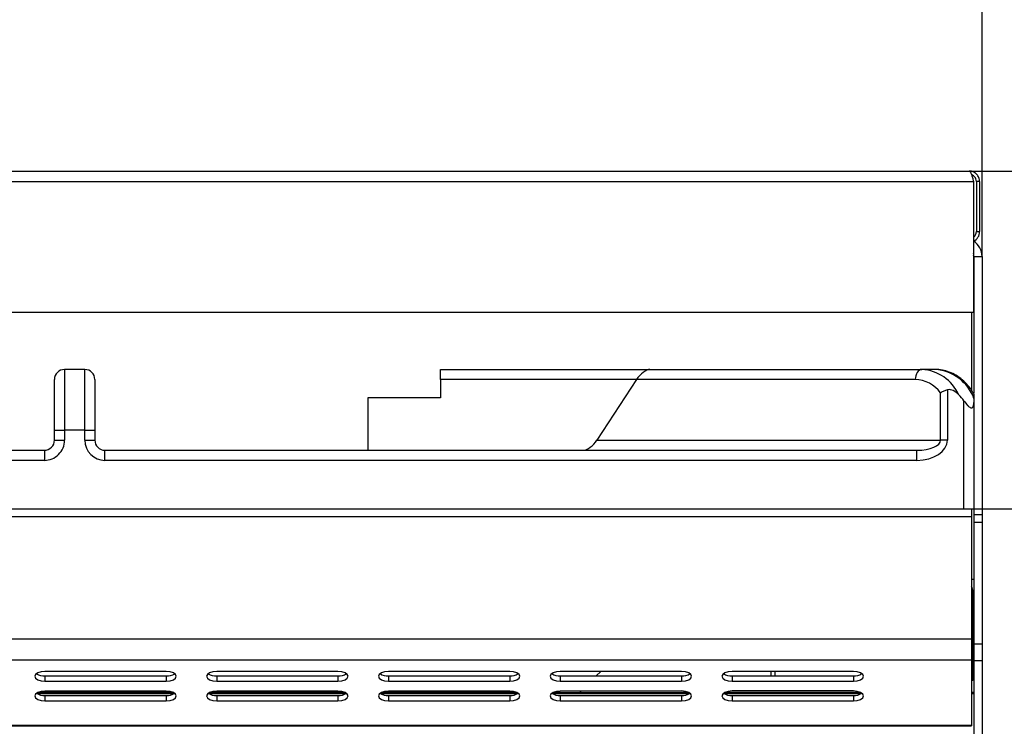
# Model space of a CAD drawing. Units: millimetres. Extents: x -3953 to -575, y -2860 to 1916.
# Drawn here: x -2889 to -2646, y 1024 to 1199 of the extents above; entities that cross this region are included whole.
import ezdxf

# ---------------------------------------------------------------- set-up
doc = ezdxf.new("R2010")
doc.units = ezdxf.units.MM
doc.layers.add('PDF_Geometry', color=7, linetype='Continuous')
doc.styles.add('PDF Arial', font='arial.ttf')
doc.dimstyles.new('ALFATEC', dxfattribs={"dimscale": 0.1, "dimtxt": 0.4, "dimasz": 0.2, "dimexe": 0.15, "dimexo": 0.1, "dimgap": 0.15, "dimtad": 0, "dimtxsty": 'PDF Arial', "dimblk": 'OBLIQUE', "dimcen": -2.5, "dimclrd": 4, "dimclre": 4, "dimclrt": 256, "dimadec": 0, "dimazin": 0, "dimtfac": 1, "dimtmove": 0, "dimatfit": 3, "dimfxl": 1, "dimarcsym": 0})

# ---------------------------------------------------------------- blocks, each defined once
blk = doc.blocks.new('FG93-B4P-F')
at = {"layer": 'PDF_Geometry', "color": 3, "lineweight": 25}
for p, q in [((-3908.775055312725, -2068.665384876335), (-3908.238890192916, -2068.665384876335)), ((-3908.775710168144, -2068.666942789716), (-3908.238235355355, -2068.666942789716)), ((-3908.238235355355, -2068.666942789716), (-3908.238235355355, -2068.686356910864)), ((-3908.237332297393, -2068.666942789716), (-3908.23781163063, -2068.666942789716)), ((-3908.23781163063, -2068.666942789716), (-3908.23781163063, -2068.67437288348)), ((-3908.237332297393, -2068.666942789716), (-3908.237332297393, -2068.67437288348)), ((-3908.23781163063, -2068.67437288348), (-3908.237332297393, -2068.67437288348)), ((-3908.238171175202, -2068.678039634529), (-3908.238235355355, -2068.677882755665)), ((-3908.238171175202, -2068.678039634529), (-3908.23697275282, -2068.678039634529)), ((-3908.238171175202, -2068.678039634529), (-3908.238171175202, -2068.698366849601)), ((-3908.23697275282, -2068.678039634529), (-3908.23697275282, -2068.716376400432)), ((-3908.238235355355, -2068.686356910864), (-3908.775710168144, -2068.686356910864)), ((-3908.238530684059, -2068.686356910864), (-3908.238530684059, -2068.697923267244)), ((-3908.37299140738, -2068.694808994092), (-3908.37299140738, -2068.703797001237)), ((-3908.369995404999, -2068.694808994092), (-3908.37299140738, -2068.694808994092)), ((-3908.369995404999, -2068.703797001237), (-3908.369995404999, -2068.694808994092)), ((-3908.317265695223, -2068.694808994092), (-3908.286218858917, -2068.694808994092)), ((-3908.317265695223, -2068.696306995283), (-3908.317265695223, -2068.694808994092)), ((-3908.286218858917, -2068.694808994092), (-3908.24588750816, -2068.694808994092)), ((-3908.243898637734, -2068.694808994092), (-3908.24588750816, -2068.694808994092)), ((-3908.374489408571, -2068.703797001237), (-3908.374489408571, -2068.696306995283)), ((-3908.368497403808, -2068.696306995283), (-3908.368497403808, -2068.703797001237)), ((-3908.317265695223, -2068.696306995283), (-3908.317265695223, -2068.699003392069)), ((-3908.288194157581, -2068.696306995283), (-3908.317265695223, -2068.696306995283)), ((-3908.288194157581, -2068.696306995283), (-3908.294079338283, -2068.705295011357)), ((-3908.246881925516, -2068.696306995283), (-3908.288194157581, -2068.696306995283)), ((-3908.243109796871, -2068.705295011357), (-3908.243109796871, -2068.698259846965)), ((-3908.2421153438, -2068.697836693683), (-3908.2421153438, -2068.705295011357)), ((-3908.328051318083, -2068.699003392069), (-3908.328051318083, -2068.706793012547)), ((-3908.317265695223, -2068.699003392069), (-3908.328051318083, -2068.699003392069)), ((-3908.239669176393, -2068.715481423026), (-3908.239669176393, -2068.699451465608)), ((-3908.238171175202, -2068.699092278187), (-3908.238171175202, -2068.699687605354)), ((-3908.238171175202, -2068.699687605354), (-3908.238171175202, -2068.716376400432)), ((-3908.374489408571, -2068.705295011357), (-3908.374489408571, -2068.703797001237)), ((-3908.374489408571, -2068.703797001237), (-3908.37299140738, -2068.703797001237)), ((-3908.37299140738, -2068.703797001237), (-3908.37299140738, -2068.705295011357)), ((-3908.369995404999, -2068.703797001237), (-3908.37299140738, -2068.703797001237)), ((-3908.369995404999, -2068.705295011357), (-3908.369995404999, -2068.703797001237)), ((-3908.369995404999, -2068.703797001237), (-3908.368497403808, -2068.703797001237)), ((-3908.368497403808, -2068.703797001237), (-3908.368497403808, -2068.705295011357)), ((-3908.374489408571, -2068.705295011357), (-3908.37299140738, -2068.705295011357)), ((-3908.369995404999, -2068.705295011357), (-3908.368497403808, -2068.705295011357)), ((-3908.294079338283, -2068.705295011357), (-3908.243109796871, -2068.705295011357)), ((-3908.2421153438, -2068.705295011357), (-3908.243109796871, -2068.705295011357)), ((-3908.496358321678, -2068.706793012547), (-3908.375987409762, -2068.706793012547)), ((-3908.375987409762, -2068.706793012547), (-3908.375987409762, -2068.708291013738)), ((-3908.36699938476, -2068.708291013738), (-3908.36699938476, -2068.706793012547)), ((-3908.36699938476, -2068.706793012547), (-3908.246628490701, -2068.706793012547)), ((-3908.246628490701, -2068.708291013738), (-3908.246628490701, -2068.706793012547)), ((-3908.375987409762, -2068.708291013738), (-3908.496358321678, -2068.708291013738)), ((-3908.246628490701, -2068.708291013738), (-3908.36699938476, -2068.708291013738)), ((-3908.775414821582, -2068.715481423026), (-3908.238530684059, -2068.715481423026)), ((-3908.238530684059, -2068.715481423026), (-3908.238530684059, -2068.716654496569)), ((-3908.23697275282, -2068.716376400432), (-3908.238171175202, -2068.716376400432)), ((-3908.238171175202, -2068.716376400432), (-3908.238171175202, -2068.717475829303)), ((-3908.23697275282, -2068.716376400432), (-3908.23697275282, -2068.717475829303)), ((-3908.238530684059, -2068.716654496569), (-3908.775414821582, -2068.716654496569)), ((-3908.238530684059, -2068.716654496569), (-3908.238530684059, -2068.734811104594)), ((-3908.238171175202, -2068.717475829303), (-3908.23697275282, -2068.717475829303)), ((-3908.238171175202, -2068.717475829303), (-3908.238171175202, -2068.735520738147)), ((-3908.23697275282, -2068.717475829303), (-3908.23697275282, -2068.735520738147)), ((-3908.238171175202, -2068.72596744029), (-3908.238530684059, -2068.72596744029)), ((-3908.238530684059, -2068.727765047076), (-3908.238350929631, -2068.727765047076)), ((-3908.238350929631, -2068.740947470056), (-3908.238350929631, -2068.727765047076)), ((-3908.238530684059, -2068.734811104594), (-3908.775414821582, -2068.734811104594)), ((-3908.238530684059, -2068.734811104594), (-3908.238530684059, -2068.737906484424)), ((-3908.238171175202, -2068.735520738147), (-3908.23697275282, -2068.735520738147)), ((-3908.238171175202, -2068.735520738147), (-3908.238171175202, -2068.73794810152)), ((-3908.23697275282, -2068.735520738147), (-3908.23697275282, -2068.73794810152)), ((-3908.238530684059, -2068.737906484424), (-3908.775414821582, -2068.737906484424)), ((-3908.238530684059, -2068.737906484424), (-3908.238530684059, -2068.747536507386)), ((-3908.238350929631, -2068.737060936807), (-3908.238171175202, -2068.737060936807)), ((-3908.238171175202, -2068.73794810152), (-3908.23697275282, -2068.73794810152)), ((-3908.238171175202, -2068.73794810152), (-3908.238171175202, -2068.749157806257)), ((-3908.23697275282, -2068.73794810152), (-3908.23697275282, -2068.749157806257)), ((-3908.3579215004, -2068.739588463361), (-3908.375897532548, -2068.739588463361)), ((-3908.332455444441, -2068.739588463361), (-3908.350431476589, -2068.739588463361)), ((-3908.306989406339, -2068.739588463361), (-3908.324965438487, -2068.739588463361)), ((-3908.28152335038, -2068.739588463361), (-3908.299499400385, -2068.739588463361)), ((-3908.294163268923, -2068.74025484585), (-3908.293496895363, -2068.739588463361)), ((-3908.256057330135, -2068.739588463361), (-3908.274033344425, -2068.739588463361)), ((-3908.268310989162, -2068.739588463361), (-3908.268310989162, -2068.74025484585)), ((-3908.267711795829, -2068.739588463361), (-3908.267711795829, -2068.74025484585)), ((-3908.238171175202, -2068.739399699782), (-3908.238353108256, -2068.739362538152)), ((-3908.238350929631, -2068.739505247025), (-3908.238171175202, -2068.739578293468)), ((-3908.238328607652, -2068.739400476587), (-3908.238171175202, -2068.73930293847)), ((-3908.375897532548, -2068.74025484585), (-3908.375897532548, -2068.741040954502)), ((-3908.375897532548, -2068.74025484585), (-3908.3579215004, -2068.74025484585)), ((-3908.375897532548, -2068.741040954502), (-3908.3579215004, -2068.741040954502)), ((-3908.3579215004, -2068.74025484585), (-3908.3579215004, -2068.741040954502)), ((-3908.350431476589, -2068.74025484585), (-3908.350431476589, -2068.741040954502)), ((-3908.350431476589, -2068.74025484585), (-3908.332455444441, -2068.74025484585)), ((-3908.350431476589, -2068.741040954502), (-3908.332455444441, -2068.741040954502)), ((-3908.332455444441, -2068.74025484585), (-3908.332455444441, -2068.741040954502)), ((-3908.324965438487, -2068.74025484585), (-3908.324965438487, -2068.741040954502)), ((-3908.324965438487, -2068.74025484585), (-3908.306989406339, -2068.74025484585)), ((-3908.324965438487, -2068.741040954502), (-3908.306989406339, -2068.741040954502)), ((-3908.306989406339, -2068.74025484585), (-3908.306989406339, -2068.741040954502)), ((-3908.299499400385, -2068.74025484585), (-3908.299499400385, -2068.741040954502)), ((-3908.299499400385, -2068.74025484585), (-3908.28152335038, -2068.74025484585)), ((-3908.299499400385, -2068.741040954502), (-3908.28152335038, -2068.741040954502)), ((-3908.28152335038, -2068.74025484585), (-3908.28152335038, -2068.741040954502)), ((-3908.274033344425, -2068.74025484585), (-3908.274033344425, -2068.741040954502)), ((-3908.274033344425, -2068.74025484585), (-3908.256057330135, -2068.74025484585)), ((-3908.274033344425, -2068.741040954502), (-3908.256057330135, -2068.741040954502)), ((-3908.256057330135, -2068.74025484585), (-3908.256057330135, -2068.741040954502)), ((-3908.238350929631, -2068.740947470056), (-3908.238530684059, -2068.740947470056)), ((-3908.376887271217, -2068.74267453939), (-3908.356931761731, -2068.74267453939)), ((-3908.3579215004, -2068.742493454572), (-3908.375897532548, -2068.742493454572)), ((-3908.351421215258, -2068.74267453939), (-3908.33146572363, -2068.74267453939)), ((-3908.332455444441, -2068.742493454572), (-3908.350431476589, -2068.742493454572)), ((-3908.325955177156, -2068.74267453939), (-3908.30599966767, -2068.74267453939)), ((-3908.306989406339, -2068.742493454572), (-3908.324965438487, -2068.742493454572)), ((-3908.300489139054, -2068.74267453939), (-3908.280533611711, -2068.74267453939)), ((-3908.28152335038, -2068.742493454572), (-3908.299499400385, -2068.742493454572)), ((-3908.296582971392, -2068.74267453939), (-3908.296401859788, -2068.742493454572)), ((-3908.275023083095, -2068.74267453939), (-3908.255067591466, -2068.74267453939)), ((-3908.256057330135, -2068.742493454572), (-3908.274033344425, -2068.742493454572)), ((-3908.238530684059, -2068.74267453939), (-3908.238171175202, -2068.74267453939)), ((-3908.377104990866, -2068.742863419044), (-3908.356714042082, -2068.742863419044)), ((-3908.375897532548, -2068.743159837061), (-3908.375897532548, -2068.743945945713)), ((-3908.375897532548, -2068.743159837061), (-3908.3579215004, -2068.743159837061)), ((-3908.375897532548, -2068.743945945713), (-3908.3579215004, -2068.743945945713)), ((-3908.3579215004, -2068.743159837061), (-3908.3579215004, -2068.743945945713)), ((-3908.351638934907, -2068.742863419044), (-3908.33124800398, -2068.742863419044)), ((-3908.350431476589, -2068.743159837061), (-3908.350431476589, -2068.743945945713)), ((-3908.350431476589, -2068.743159837061), (-3908.332455444441, -2068.743159837061)), ((-3908.350431476589, -2068.743945945713), (-3908.332455444441, -2068.743945945713)), ((-3908.332455444441, -2068.743159837061), (-3908.332455444441, -2068.743945945713)), ((-3908.326172896805, -2068.742863419044), (-3908.30578194802, -2068.742863419044)), ((-3908.324965438487, -2068.743159837061), (-3908.324965438487, -2068.743945945713)), ((-3908.324965438487, -2068.743159837061), (-3908.306989406339, -2068.743159837061)), ((-3908.324965438487, -2068.743945945713), (-3908.306989406339, -2068.743945945713)), ((-3908.306989406339, -2068.743159837061), (-3908.306989406339, -2068.743945945713)), ((-3908.300706858704, -2068.742863419044), (-3908.280315892061, -2068.742863419044)), ((-3908.299499400385, -2068.743159837061), (-3908.299499400385, -2068.743945945713)), ((-3908.299499400385, -2068.743159837061), (-3908.28152335038, -2068.743159837061)), ((-3908.299499400385, -2068.743945945713), (-3908.28152335038, -2068.743945945713)), ((-3908.28152335038, -2068.743159837061), (-3908.28152335038, -2068.743945945713)), ((-3908.275240802745, -2068.742863419044), (-3908.254849871817, -2068.742863419044)), ((-3908.274033344425, -2068.743159837061), (-3908.274033344425, -2068.743945945713)), ((-3908.274033344425, -2068.743159837061), (-3908.256057330135, -2068.743159837061)), ((-3908.274033344425, -2068.743945945713), (-3908.256057330135, -2068.743945945713)), ((-3908.256057330135, -2068.743159837061), (-3908.256057330135, -2068.743945945713)), ((-3908.238530684059, -2068.742863419044), (-3908.238171175202, -2068.742863419044)), ((-3908.775414821582, -2068.747536507386), (-3908.238530684059, -2068.747536507386)), ((-3908.775414821582, -2068.747652947754), (-3908.238530684059, -2068.747652947754)), ((-3908.238530684059, -2068.747536507386), (-3908.238530684059, -2068.747652947754))]:
    blk.add_line(p, q, dxfattribs=at)
for points in [[(-3908.238171175202, -2068.678039634529), (-3908.238199961625, -2068.677747395187), (-3908.238235355355, -2068.677605855985)], [(-3908.24588750816, -2068.694808994092), (-3908.246081512941, -2068.694837780515), (-3908.24626805325, -2068.694923014758), (-3908.246439986057, -2068.69506144674), (-3908.246590668341, -2068.695247737044), (-3908.24671434996, -2068.695474742636), (-3908.246806245081, -2068.69573373116), (-3908.246862817903, -2068.696014738082), (-3908.246881925516, -2068.696306995283)], [(-3908.375897532548, -2068.739588463361), (-3908.376470796671, -2068.739643750438), (-3908.37695677293, -2068.739801182887), (-3908.377281495215, -2068.740036786906), (-3908.377395533739, -2068.740314713396), (-3908.377281495215, -2068.740592630957), (-3908.37695677293, -2068.740828243905), (-3908.376470796671, -2068.740985676355), (-3908.375897532548, -2068.741040954502)], [(-3908.3579215004, -2068.741040954502), (-3908.357348236277, -2068.740985676355), (-3908.356862242161, -2068.740828243905), (-3908.356537519876, -2068.740592630957), (-3908.35642349921, -2068.740314713396), (-3908.356537519876, -2068.740036786906), (-3908.356862242161, -2068.739801182887), (-3908.357348236277, -2068.739643750438), (-3908.3579215004, -2068.739588463361)], [(-3908.350431476589, -2068.739588463361), (-3908.351004740712, -2068.739643750438), (-3908.351490734828, -2068.739801182887), (-3908.351815457113, -2068.740036786906), (-3908.351929495637, -2068.740314713396), (-3908.351815457113, -2068.740592630957), (-3908.351490734828, -2068.740828243905), (-3908.351004740712, -2068.740985676355), (-3908.350431476589, -2068.741040954502)], [(-3908.332455444441, -2068.741040954502), (-3908.331882198176, -2068.740985676355), (-3908.331396204059, -2068.740828243905), (-3908.331071481774, -2068.740592630957), (-3908.33095744325, -2068.740314713396), (-3908.331071481774, -2068.740036786906), (-3908.331396204059, -2068.739801182887), (-3908.331882198176, -2068.739643750438), (-3908.332455444441, -2068.739588463361)], [(-3908.324965438487, -2068.739588463361), (-3908.32553870261, -2068.739643750438), (-3908.326024696726, -2068.739801182887), (-3908.326349419011, -2068.740036786906), (-3908.326463439677, -2068.740314713396), (-3908.326349419011, -2068.740592630957), (-3908.326024696726, -2068.740828243905), (-3908.32553870261, -2068.740985676355), (-3908.324965438487, -2068.741040954502)], [(-3908.306989406339, -2068.741040954502), (-3908.306416142216, -2068.740985676355), (-3908.305930165958, -2068.740828243905), (-3908.305605443672, -2068.740592630957), (-3908.305491405148, -2068.740314713396), (-3908.305605443672, -2068.740036786906), (-3908.305930165958, -2068.739801182887), (-3908.306416142216, -2068.739643750438), (-3908.306989406339, -2068.739588463361)], [(-3908.299499400385, -2068.739588463361), (-3908.300072664508, -2068.739643750438), (-3908.300558640766, -2068.739801182887), (-3908.300883363052, -2068.740036786906), (-3908.300997401576, -2068.740314713396), (-3908.300883363052, -2068.740592630957), (-3908.300558640766, -2068.740828243905), (-3908.300072664508, -2068.740985676355), (-3908.299499400385, -2068.741040954502)], [(-3908.28152335038, -2068.741040954502), (-3908.280950086257, -2068.740985676355), (-3908.280464109998, -2068.740828243905), (-3908.280139387713, -2068.740592630957), (-3908.280025349189, -2068.740314713396), (-3908.280139387713, -2068.740036786906), (-3908.280464109998, -2068.739801182887), (-3908.280950086257, -2068.739643750438), (-3908.28152335038, -2068.739588463361)], [(-3908.274033344425, -2068.739588463361), (-3908.274606608548, -2068.739643750438), (-3908.275092584807, -2068.739801182887), (-3908.275417342807, -2068.740036786906), (-3908.275531345616, -2068.740314713396), (-3908.275417342807, -2068.740592630957), (-3908.275092584807, -2068.740828243905), (-3908.274606608548, -2068.740985676355), (-3908.274033344425, -2068.741040954502)], [(-3908.256057330135, -2068.741040954502), (-3908.255484066012, -2068.740985676355), (-3908.254998054039, -2068.740828243905), (-3908.254673331753, -2068.740592630957), (-3908.254559328945, -2068.740314713396), (-3908.254673331753, -2068.740036786906), (-3908.254998054039, -2068.739801182887), (-3908.255484066012, -2068.739643750438), (-3908.256057330135, -2068.739588463361)], [(-3908.375897532548, -2068.742493454572), (-3908.376470796671, -2068.74254873272), (-3908.37695677293, -2068.74270616517), (-3908.377281495215, -2068.742941778117), (-3908.377395533739, -2068.743219695678), (-3908.377281495215, -2068.743497622168), (-3908.37695677293, -2068.743733226187), (-3908.376470796671, -2068.743890658637), (-3908.375897532548, -2068.743945945713)], [(-3908.3579215004, -2068.743945945713), (-3908.357348236277, -2068.743890658637), (-3908.356862242161, -2068.743733226187), (-3908.356537519876, -2068.743497622168), (-3908.35642349921, -2068.743219695678), (-3908.356537519876, -2068.742941778117), (-3908.356862242161, -2068.74270616517), (-3908.357348236277, -2068.74254873272), (-3908.3579215004, -2068.742493454572)], [(-3908.350431476589, -2068.742493454572), (-3908.351004740712, -2068.74254873272), (-3908.351490734828, -2068.74270616517), (-3908.351815457113, -2068.742941778117), (-3908.351929495637, -2068.743219695678), (-3908.351815457113, -2068.743497622168), (-3908.351490734828, -2068.743733226187), (-3908.351004740712, -2068.743890658637), (-3908.350431476589, -2068.743945945713)], [(-3908.332455444441, -2068.743945945713), (-3908.331882198176, -2068.743890658637), (-3908.331396204059, -2068.743733226187), (-3908.331071481774, -2068.743497622168), (-3908.33095744325, -2068.743219695678), (-3908.331071481774, -2068.742941778117), (-3908.331396204059, -2068.74270616517), (-3908.331882198176, -2068.74254873272), (-3908.332455444441, -2068.742493454572)], [(-3908.324965438487, -2068.742493454572), (-3908.32553870261, -2068.74254873272), (-3908.326024696726, -2068.74270616517), (-3908.326349419011, -2068.742941778117), (-3908.326463439677, -2068.743219695678), (-3908.326349419011, -2068.743497622168), (-3908.326024696726, -2068.743733226187), (-3908.32553870261, -2068.743890658637), (-3908.324965438487, -2068.743945945713)], [(-3908.306989406339, -2068.743945945713), (-3908.306416142216, -2068.743890658637), (-3908.305930165958, -2068.743733226187), (-3908.305605443672, -2068.743497622168), (-3908.305491405148, -2068.743219695678), (-3908.305605443672, -2068.742941778117), (-3908.305930165958, -2068.74270616517), (-3908.306416142216, -2068.74254873272), (-3908.306989406339, -2068.742493454572)], [(-3908.299499400385, -2068.742493454572), (-3908.300072664508, -2068.74254873272), (-3908.300558640766, -2068.74270616517), (-3908.300883363052, -2068.742941778117), (-3908.300997401576, -2068.743219695678), (-3908.300883363052, -2068.743497622168), (-3908.300558640766, -2068.743733226187), (-3908.300072664508, -2068.743890658637), (-3908.299499400385, -2068.743945945713)], [(-3908.28152335038, -2068.743945945713), (-3908.280950086257, -2068.743890658637), (-3908.280464109998, -2068.743733226187), (-3908.280139387713, -2068.743497622168), (-3908.280025349189, -2068.743219695678), (-3908.280139387713, -2068.742941778117), (-3908.280464109998, -2068.74270616517), (-3908.280950086257, -2068.74254873272), (-3908.28152335038, -2068.742493454572)], [(-3908.274033344425, -2068.742493454572), (-3908.274606608548, -2068.74254873272), (-3908.275092584807, -2068.74270616517), (-3908.275417342807, -2068.742941778117), (-3908.275531345616, -2068.743219695678), (-3908.275417342807, -2068.743497622168), (-3908.275092584807, -2068.743733226187), (-3908.274606608548, -2068.743890658637), (-3908.274033344425, -2068.743945945713)], [(-3908.256057330135, -2068.743945945713), (-3908.255484066012, -2068.743890658637), (-3908.254998054039, -2068.743733226187), (-3908.254673331753, -2068.743497622168), (-3908.254559328945, -2068.743219695678), (-3908.254673331753, -2068.742941778117), (-3908.254998054039, -2068.74270616517), (-3908.255484066012, -2068.74254873272), (-3908.256057330135, -2068.742493454572)]]:
    blk.add_lwpolyline(points, dxfattribs=at)
for centre, radius, start, end in [((-3908.238890209616, -2068.67437289047), 0.001078561885999051, 307.3846436168226, 0), ((-3908.238890209616, -2068.67437289047), 0.001557922724220836, 294.8562788630718, 0), ((-3908.239669170978, -2068.678039634181), 0.002696404714997333, 0, 57.18609637066367), ((-3908.372991404109, -2068.696306991798), 0.001498002619443, 90, 180), ((-3908.36999539887, -2068.696306991798), 0.001498002619443, 0, 90), ((-3908.246270972754, -2068.701220369599), 0.006422832785588758, 24.52767322295236, 86.57721490830359), ((-3908.244364732766, -2068.701403167174), 0.006610625024389303, 20.46113503603164, 85.9568945239905), ((-3908.24704262816, -2068.701236956548), 0.004932579792820265, 37.12531670998474, 88.13298247832135), ((-3908.375987409348, -2068.705295007514), 0.002996005238886, 270, 0), ((-3908.375987409348, -2068.705295007514), 0.00149800261944317, 270, 0), ((-3908.366999393631, -2068.705295007514), 0.002996005238886, 180, 270), ((-3908.366999393631, -2068.705295007514), 0.00149800261944317, 180, 270), ((-3908.240148531816, -2068.727765046806), 0.001797603143331668, 0, 25.84193277650873), ((-3908.239669170978, -2068.737060937387), 0.001498002619443098, 331.6423634397173, 0), ((-3908.376013608383, -2068.73814600669), 0.002112031297558886, 237.2175020873033, 273.1505253221445), ((-3908.357805422549, -2068.738145953021), 0.002112084995863628, 266.8495000807626, 302.7820709070588), ((-3908.35054755444, -2068.738145953021), 0.002112084995863628, 237.2179290929412, 273.1504999192374), ((-3908.332339380974, -2068.73814595993), 0.00211207730723836, 266.8498794160614, 302.7820931751019), ((-3908.325081516337, -2068.738145953021), 0.002112084995863628, 237.2179290929412, 273.1504999192374), ((-3908.306873330504, -2068.73814600669), 0.002112031297558924, 266.8494746778555, 302.7824979126967), ((-3908.29961547622, -2068.73814600669), 0.002112031297559399, 237.2175020873033, 273.1505253221445), ((-3908.281407274545, -2068.73814600669), 0.002112031297558882, 266.8494746778555, 302.7824979126967), ((-3908.27414942026, -2068.73814600669), 0.002112031297559399, 237.2175020873033, 273.1505253221445), ((-3908.255941250269, -2068.738145899351), 0.002112138695922008, 266.8495254916501, 302.7816439050384), ((-3908.376013572781, -2068.741050910889), 0.002112116220789066, 237.2178369921668, 273.1494312638433), ((-3908.357805458153, -2068.741050857217), 0.00211216992312076, 266.8505941416902, 302.7817359906223), ((-3908.350547518836, -2068.741050857217), 0.00211216992312076, 237.2182640093777, 273.1494058583098), ((-3908.332339416579, -2068.741050864123), 0.002112162237324594, 266.8509734999884, 302.7817582434539), ((-3908.325081480734, -2068.741050857217), 0.00211216992312076, 237.2182640093777, 273.1494058583098), ((-3908.306873366107, -2068.741050910889), 0.002112116220789066, 266.8505687361567, 302.7821630078332), ((-3908.299615440617, -2068.741050910889), 0.002112116220789588, 237.2178369921668, 273.1494312638433), ((-3908.281407310147, -2068.741050910889), 0.002112116220789066, 266.8505687361567, 302.7821630078332), ((-3908.274149384658, -2068.741050910889), 0.002112116220789541, 237.2178369921668, 273.1494312638433), ((-3908.255941285873, -2068.741050803543), 0.002112223627206289, 266.8506195550295, 302.7813089747943)]:
    blk.add_arc(centre, radius, start, end, dxfattribs=at)
for centre, major_axis, ratio, start_param, end_param in [((-3908.287199714365, -2068.696306991798), (0.001268762302177637, 0.001401560361918328), 0.4167923036869216, 0.3607866054794968, 1.931582932274592), ((-3908.25018927661, -2068.703797004895), (-0.01201810825154537, 0), 0.7478727540586314, 3.646220341777703, 3.764413367802249), ((-3908.295073774699, -2068.705295007514), (0.001268762302177723, 0.001401560361918327), 0.4167923036869424, 3.502379259069375, 5.073175585864433), ((-3908.246628485451, -2068.705295007514), (0.004513129259019213, 0), 0.6638421075351801, 4.712388980384699, 6.283185307179586), ((-3908.246628485451, -2068.705295007514), (0.003518692043034959, 0), 0.4257271170997692, 4.712388980384696, 6.283185307179586)]:
    blk.add_ellipse(centre, major_axis=major_axis, ratio=ratio, start_param=start_param, end_param=end_param, dxfattribs=at)
for points, knots in [([(-3908.238890192916, -2068.665384876335), (-3908.238847941797, -2068.665398949353), (-3908.238757216724, -2068.665429168093), (-3908.238617764357, -2068.665682566856), (-3908.23847223462, -2068.666086702175), (-3908.238344472701, -2068.666535039811), (-3908.238265729018, -2068.666829289351), (-3908.238235355355, -2068.666942789716)], [0, 0, 0, 0, 0.1937063212065803, 0.4159421163092462, 0.6381886354967142, 0.8604391300514445, 1, 1, 1, 1]), ([(-3908.237332297393, -2068.666942789716), (-3908.237346362271, -2068.666784931087), (-3908.237376562883, -2068.666445971377), (-3908.237629972627, -2068.665975744456), (-3908.238034119812, -2068.665604342046), (-3908.238482445512, -2068.665411464098), (-3908.238776692087, -2068.665392277322), (-3908.238890192916, -2068.665384876335)], [0, 0, 0, 0, 0.1937117897968895, 0.4159449046300993, 0.6381961684504217, 0.8604400590958831, 1, 1, 1, 1]), ([(-3908.23781163063, -2068.666942789716), (-3908.237825218645, -2068.666812313168), (-3908.237852399166, -2068.666551316971), (-3908.238067591892, -2068.666218169752), (-3908.238307396685, -2068.666003127426), (-3908.238482083329, -2068.665956591777), (-3908.23853096978, -2068.665943568671)], [0, 0, 0, 0, 0.295041636299398, 0.5901807331519475, 0.8853111548820203, 1, 1, 1, 1]), ([(-3908.238197818716, -2068.698447574804), (-3908.23836181551, -2068.698173920878), (-3908.238737497297, -2068.697547037915), (-3908.239468915796, -2068.696716899781), (-3908.240347712177, -2068.695960987117), (-3908.241311553652, -2068.695383187298), (-3908.242329600262, -2068.694995945479), (-3908.243202786512, -2068.694828110698), (-3908.24372658496, -2068.694813720771), (-3908.243898637734, -2068.694808994092)], [0, 0, 0, 0, 0.1260668513563713, 0.2887923532667438, 0.4506126341352245, 0.6107455593352248, 0.7685751148991984, 0.9239835598327835, 1, 1, 1, 1]), ([(-3908.2421153438, -2068.697836693683), (-3908.242292401636, -2068.697896486447), (-3908.242658610454, -2068.698020155854), (-3908.242970236907, -2068.698177777609), (-3908.243108202658, -2068.698258909475), (-3908.243109796871, -2068.698259846965)], [0, 0, 0, 0, 0.4805868838751251, 0.9939981078125858, 1, 1, 1, 1]), ([(-3908.240427730795, -2068.698554041713), (-3908.240682741342, -2068.698323557159), (-3908.24104276905, -2068.697998155615), (-3908.241612627036, -2068.697806401105), (-3908.241918011196, -2068.697786900561), (-3908.242073320575, -2068.697826089923), (-3908.2421153438, -2068.697836693683)], [0, 0, 0, 0, 0.5306781265879879, 0.7492193269475677, 0.9321443913504988, 1, 1, 1, 1]), ([(-3908.238171175202, -2068.698483941771), (-3908.238171175202, -2068.698473507854), (-3908.238171175202, -2068.698449123013), (-3908.238171175202, -2068.698602142691), (-3908.238171175202, -2068.698844877406), (-3908.238171175202, -2068.699044449221), (-3908.238171175202, -2068.699092278187)], [0, 0, 0, 0, 0.1940867170705092, 0.4535950984131897, 0.8690497379678244, 1, 1, 1, 1]), ([(-3908.239669176393, -2068.699451465608), (-3908.239489794199, -2068.699690659935), (-3908.239220537343, -2068.700049696198), (-3908.238866720981, -2068.700396860778), (-3908.238655311463, -2068.700516485838), (-3908.238511204551, -2068.700534567077), (-3908.238379006128, -2068.700473187218), (-3908.238244673151, -2068.700281547588), (-3908.23818023102, -2068.699994251868), (-3908.238173508586, -2068.699766617983), (-3908.238171175202, -2068.699687605354)], [0, 0, 0, 0, 0.2862739105256277, 0.4297038144014105, 0.497550013264643, 0.5659831853216978, 0.626449178270865, 0.7204612217603182, 0.9029709759154109, 1, 1, 1, 1]), ([(-3908.238171175202, -2068.738912160985), (-3908.238228582442, -2068.738886917443), (-3908.238287114195, -2068.738861179421), (-3908.238349726718, -2068.738857603343), (-3908.238350929631, -2068.738857534639)], [0, 0, 0, 0, 0.9807879861637165, 1, 1, 1, 1])]:
    blk.add_open_spline(points, degree=3, knots=knots, dxfattribs=at)
blk = doc.blocks.new('_OBLIQUE')
at = {"color": 0, "linetype": 'ByBlock'}
blk.add_line((-0.5, -0.5), (0.5, 0.5), dxfattribs=at)
blk = doc.blocks.new('*D71')
at = {"color": 4, "lineweight": -2, "transparency": 16777216}
for p, q in [((-2656.178468232755, 1077.788494725543), (-2556.67549341391, 1077.791161924841)), ((-2556.690493413905, 1077.791161522762), (-2556.679989642074, 685.9357254198862)), ((-2556.666526618021, 183.6819401070125), (-2556.677030389851, 575.5373762098891)), ((-2656.154501438638, 183.6792733097931), (-2556.651526618026, 183.6819405090908))]:
    blk.add_line(p, q, dxfattribs=at)
at = {"layer": 'Defpoints', "color": 0, "transparency": 16777216}
for p in [(-2656.188468232751, 1077.788494457491), (-2656.164501438634, 183.6792730417409), (-2556.666526618021, 183.6819401070125)]:
    blk.add_point(p, dxfattribs=at)
at = {"color": 4, "lineweight": -2, "transparency": 16777216, "xscale": 35.5, "yscale": 35.5, "zscale": 35.5}
for p, rotation in [((-2556.690493413905, 1077.791161522762), 90.00153582607071), ((-2556.666526618021, 183.6819401070125), 270.0015358260707)]:
    blk.add_blockref('_OBLIQUE', p, dxfattribs=dict(at, rotation=rotation))
at = {"transparency": 16777216, "insert": (-2556.678510015963, 630.736550814887), "char_height": 50, "attachment_point": 5, "rotation": 270.0015358260707, "style": 'PDF Arial'}
blk.add_mtext('850', dxfattribs=at)
blk = doc.blocks.new('*D72')
at = {"color": 4, "lineweight": -2, "transparency": 16777216}
for p, q in [((-2654.882400488261, 1161.282776030078), (-2443.078741415052, 1161.288453474112)), ((-2443.093741415047, 1161.288453072033), (-2443.082117688093, 727.6517873055934)), ((-2443.067536537376, 183.6849851531427), (-2443.07916026433, 617.3216509195825)), ((-2654.856195610564, 183.6793081111874), (-2443.052536537382, 183.684985555221))]:
    blk.add_line(p, q, dxfattribs=at)
at = {"layer": 'Defpoints', "color": 0, "transparency": 16777216}
for p in [(-2654.892400488258, 1161.282775762026), (-2654.866195610561, 183.6793078431352), (-2443.067536537376, 183.6849851531427)]:
    blk.add_point(p, dxfattribs=at)
at = {"color": 4, "lineweight": -2, "transparency": 16777216, "xscale": 35.5, "yscale": 35.5, "zscale": 35.5}
for p, rotation in [((-2443.093741415047, 1161.288453072033), 90.00153582607071), ((-2443.067536537376, 183.6849851531427), 270.0015358260707)]:
    blk.add_blockref('_OBLIQUE', p, dxfattribs=dict(at, rotation=rotation))
at = {"transparency": 16777216, "insert": (-2443.080638976211, 672.4867191125875), "char_height": 50, "attachment_point": 5, "rotation": 270.0015358260707, "style": 'PDF Arial'}
blk.add_mtext('940', dxfattribs=at)
blk = doc.blocks.new('*D73')
at = {"color": 4, "lineweight": -2, "transparency": 16777216}
for p, q in [((-3551.69616426045, 1141.694831404589), (-3551.699310307594, 1259.061782612472)), ((-3551.699309905516, 1259.046782612477), (-3156.864378421855, 1259.057366250342)), ((-2651.699310552185, 1259.07090731197), (-3046.534242035845, 1259.060323674105)), ((-2651.696124233993, 1140.201597837492), (-2651.699310954263, 1259.085907311964))]:
    blk.add_line(p, q, dxfattribs=at)
at = {"layer": 'Defpoints', "color": 0, "transparency": 16777216}
for p in [(-2651.699310552185, 1259.07090731197), (-3551.696163992397, 1141.684831404593), (-2651.696123965941, 1140.191597837496)]:
    blk.add_point(p, dxfattribs=at)
at = {"color": 4, "lineweight": -2, "transparency": 16777216, "xscale": 35.5, "yscale": 35.5, "zscale": 35.5}
for p, rotation in [((-3551.699309905516, 1259.046782612477), 180.0015358260707), ((-2651.699310552185, 1259.07090731197), 0.001535826070685095)]:
    blk.add_blockref('_OBLIQUE', p, dxfattribs=dict(at, rotation=rotation))
at = {"transparency": 16777216, "insert": (-3101.69931022885, 1259.058844962223), "char_height": 50, "attachment_point": 5, "rotation": 0.0015358260706850953, "style": 'PDF Arial'}
blk.add_mtext('900', dxfattribs=at)

msp = doc.modelspace()

# ---------------------------------------------------------------- block references
at = {"xscale": 1666.666707557811, "yscale": 1666.666707557811, "zscale": 1666.666707557811, "rotation": 0.001535826072209}
msp.add_blockref('FG93-B4P-F', (6510984.33033392, 3449111.609608531), dxfattribs=at)

# ---------------------------------------------------------------- dimensions: what is measured, and where the dimension line sits
for base, p1, p2, angle, text, picture, middle in [((-2651.699310552185, 1259.07090731197), (-3551.696163992397, 1141.684831404593), (-2651.696123965941, 1140.191597837496), 0.001535826070686327, '900', '*D73', (-3101.69931022885, 1259.058844962223)), ((-2443.067536537376, 183.6849851531427), (-2654.892400488257, 1161.282775762025), (-2654.86619561056, 183.6793078431351), 90.0015358260707, '940', '*D72', (-2443.080638976211, 672.4867191125875)), ((-2556.666526618021, 183.6819401070125), (-2656.188468232751, 1077.788494457491), (-2656.164501438634, 183.6792730417409), 90.0015358260707, '850', '*D71', (-2556.678510015963, 630.736550814887))]:
    dim = msp.add_linear_dim(base=base, p1=p1, p2=p2, angle=angle, text=text, dimstyle='ALFATEC', override={"dimtxt": 500, "dimasz": 355, "dimpost": '<>'})
    dim.commit()
    dim.dimension.update_dxf_attribs({"geometry": picture, "text_midpoint": middle})

doc.saveas('drawing.dxf')
